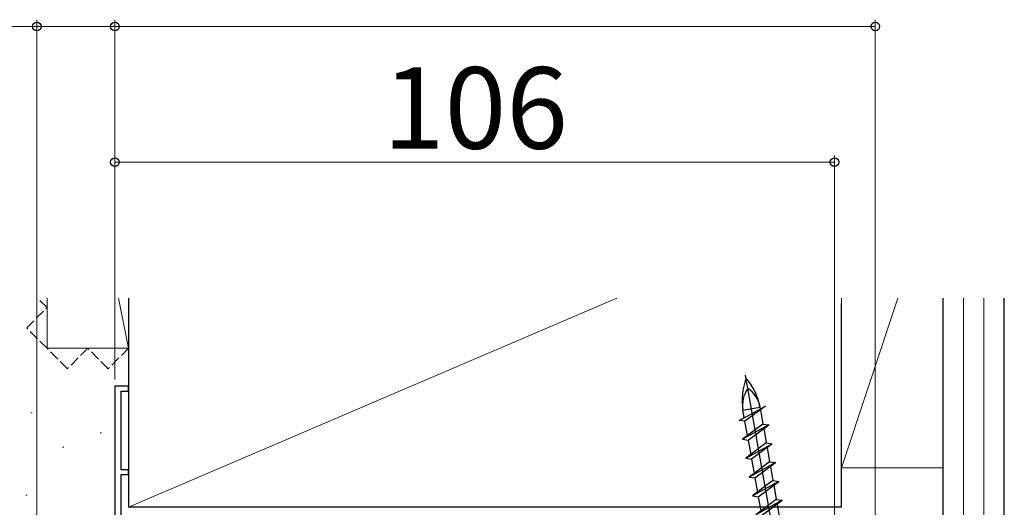
# Model space of a CAD drawing. Extents: x 105 to 1155, y 126 to 1689.
# Drawn here: x 197 to 343, y 1230 to 1302 of the extents above; entities that cross this region are included whole.
import ezdxf

# ---------------------------------------------------------------- set-up
doc = ezdxf.new("R2010")
doc.units = 0
doc.linetypes.add('YHIDDEN_1', pattern=[4, 3, -1])
for name, color, linetype, lineweight in [('YKK_11E', 7, 'CONTINUOUS', 13), ('YKK_13', 4, 'CONTINUOUS', 30), ('YKK_D', 6, 'CONTINUOUS', 13), ('YSS_K', 3, 'CONTINUOUS', 13), ('YSS_KE', 3, 'CONTINUOUS', 30)]:
    doc.layers.add(name, color=color, linetype=linetype, lineweight=lineweight)
doc.styles.add('text-b', font='txt')

msp = doc.modelspace()

# ---------------------------------------------------------------- linework, layer by layer
at = {"layer": 'YKK_11E', "color": 4, "linetype": 'ByBlock', "lineweight": -2, "ltscale": 0.5}
for p, q in [((213.5, 1248), (211.5, 1248)), ((211.5, 1248), (211.5, 1217.2)), ((212.4, 1235.7), (212.4, 1247.3)), ((212.4, 1247.3), (213.5, 1247.3)), ((213.5, 1247.3), (213.5, 1248)), ((213.5, 1235.7), (212.4, 1235.7)), ((213.5, 1235), (213.5, 1235.7)), ((212.4, 1214.2), (212.4, 1235)), ((212.4, 1235), (213.5, 1235))]:
    msp.add_line(p, q, dxfattribs=at)
at = {"layer": 'YKK_13', "linetype": 'ByBlock', "lineweight": -2, "ltscale": 0.5}
for p, q in [((317.79, 1173.66, 0), (304.39, 1249.63, 0)), ((303.43, 1242.98, 0), (307.32, 1245.09, 0)), ((304, 1244.51, 0), (306.51, 1244.95, 0)), ((304.19, 1243.39, 0), (304, 1244.51, 0)), ((307.32, 1245.09, 0), (304.29, 1242.85, 0)), ((306.51, 1244.95, 0), (306.56, 1244.68, 0)), ((306.58, 1244.54, 0), (306.95, 1242.45, 0)), ((304.29, 1242.85, 0), (303.43, 1242.98, 0)), ((306.95, 1242.45, 0), (303.92, 1240.2, 0)), ((307.81, 1242.32, 0), (303.92, 1240.2, 0)), ((304.66, 1240.75, 0), (304.29, 1242.85, 0)), ((304.78, 1240.07, 0), (307.81, 1242.32, 0)), ((306.95, 1242.45, 0), (307.81, 1242.32, 0)), ((307.07, 1241.77, 0), (307.44, 1239.67, 0)), ((303.92, 1240.2, 0), (304.78, 1240.07, 0)), ((304.78, 1240.07, 0), (305.15, 1237.97, 0)), ((307.44, 1239.67, 0), (304.41, 1237.42, 0)), ((304.41, 1237.42, 0), (308.3, 1239.54, 0)), ((308.3, 1239.54, 0), (305.27, 1237.29, 0)), ((307.44, 1239.67, 0), (308.3, 1239.54, 0)), ((307.56, 1238.99, 0), (307.93, 1236.89, 0)), ((304.41, 1237.42, 0), (305.27, 1237.29, 0)), ((305.27, 1237.29, 0), (305.64, 1235.19, 0)), ((307.93, 1236.89, 0), (304.9, 1234.64, 0)), ((308.79, 1236.76, 0), (304.9, 1234.64, 0)), ((305.76, 1234.51, 0), (308.79, 1236.76, 0)), ((307.93, 1236.89, 0), (308.79, 1236.76, 0)), ((308.05, 1236.21, 0), (308.42, 1234.11, 0)), ((304.9, 1234.64, 0), (305.76, 1234.51, 0)), ((305.76, 1234.51, 0), (306.13, 1232.42, 0)), ((308.42, 1234.11, 0), (305.39, 1231.87, 0)), ((309.28, 1233.98, 0), (305.39, 1231.87, 0)), ((306.25, 1231.74, 0), (309.28, 1233.98, 0)), ((308.42, 1234.11, 0), (309.28, 1233.98, 0)), ((308.54, 1233.44, 0), (308.91, 1231.34, 0)), ((305.39, 1231.87, 0), (306.25, 1231.74, 0)), ((308.91, 1231.34, 0), (305.88, 1229.09, 0)), ((306.25, 1231.74, 0), (306.62, 1229.64, 0)), ((308.91, 1231.34, 0), (309.77, 1231.21, 0)), ((309.77, 1231.21, 0), (305.88, 1229.09, 0)), ((306.74, 1228.96, 0), (309.77, 1231.21, 0)), ((309.03, 1230.66, 0), (309.4, 1228.56, 0))]:
    msp.add_line(p, q, dxfattribs=at)
for centre, radius, start, end in [((312.45, 1246, 0), 8.58, 158.3616, 190), ((298.06, 1243.46, 0), 8.58, 10, 41.6384), ((308.1, 1245.23, 0), 4.17, 143.949, 190), ((302.41, 1244.23, 0), 4.17, 10, 56.051)]:
    msp.add_arc(centre, radius, start, end, dxfattribs=at)
at = {"layer": 'YKK_D'}
for p, q in [((200, 1301, 0), (166.45, 1301, 0)), ((200, 1196.28, 0), (200, 1302, 0)), ((211.5, 1301, 0), (200, 1301, 0)), ((211.5, 1249, 0), (211.5, 1302, 0)), ((211.5, 1249, 0), (211.5, 1302, 0)), ((211.5, 1301, 0), (323.5, 1301, 0)), ((323.5, 1180, 0), (323.5, 1302, 0)), ((211.5, 1249, 0), (211.5, 1282, 0)), ((317.5, 1281, 0), (211.5, 1281, 0)), ((317.5, 1179.7, 0), (317.5, 1282, 0))]:
    msp.add_line(p, q, dxfattribs=at)
at = {"layer": 'YKK_D', "linetype": 'ByBlock', "lineweight": -2}
for centre in [(200, 1301, 0), (211.5, 1301, 0), (211.5, 1301, 0), (323.5, 1301, 0), (211.5, 1281, 0), (317.5, 1281, 0)]:
    msp.add_circle(centre, 0.637, dxfattribs=at)
at = {"layer": 'YSS_K', "linetype": 'YHIDDEN_1', "ltscale": 0.5}
for p, q in [((201.5, 1259.6, 0), (200.1, 1261, 0)), ((198.5, 1256.6, 0), (201.5, 1259.6, 0)), ((201.5, 1253.6, 0), (198.5, 1256.6, 0)), ((204.5, 1250.6, 0), (201.5, 1253.6, 0)), ((207.5, 1253.6, 0), (204.5, 1250.6, 0)), ((210.5, 1250.6, 0), (207.5, 1253.6, 0)), ((213.5, 1253.6, 0), (210.5, 1250.6, 0))]:
    msp.add_line(p, q, dxfattribs=at)
at = {"layer": 'YSS_K', "ltscale": 1.5}
for p, q in [((201.5, 1261, 0), (201.5, 1253.6, 0)), ((212.02, 1261, 0), (213.5, 1253.6, 0)), ((213.5, 1230.18, 0), (285.41, 1261, 0)), ((318.5, 1236, 0), (326.83, 1261, 0)), ((318.5, 1261, 0), (318.5, 1236, 0)), ((333.5, 1261, 0), (333.5, 1236, 0)), ((336.5, 1261, 0), (336.5, 1214.5, 0)), ((339.5, 1261, 0), (339.5, 1214.5, 0)), ((213.5, 1253.6, 0), (201.5, 1253.6, 0)), ((199.12, 1244.08, 0), (199.32, 1244.08, 0)), ((209.3, 1241.17, 0), (209.5, 1241.17, 0)), ((203.75, 1239.05, 0), (203.95, 1239.05, 0)), ((318.5, 1236, 0), (333.5, 1236, 0)), ((198.38, 1231.99, 0), (198.58, 1231.99, 0))]:
    msp.add_line(p, q, dxfattribs=at)
at = {"layer": 'YSS_KE', "ltscale": 1.5}
for p, q in [((213.5, 1261, 0), (213.5, 1230.18, 0)), ((333.5, 1214.5, 0), (333.5, 1261, 0)), ((342.5, 1214.5, 0), (342.5, 1261, 0)), ((318.5, 1230.18, 0), (318.5, 1260.18, 0)), ((318.5, 1230.18, 0), (213.5, 1230.18, 0))]:
    msp.add_line(p, q, dxfattribs=at)

# ---------------------------------------------------------------- texts
at = {"layer": 'YKK_D', "style": 'text-b'}
msp.add_text('106', height=12, dxfattribs=at).set_placement((250.97, 1283, 0))

doc.saveas('drawing.dxf')
